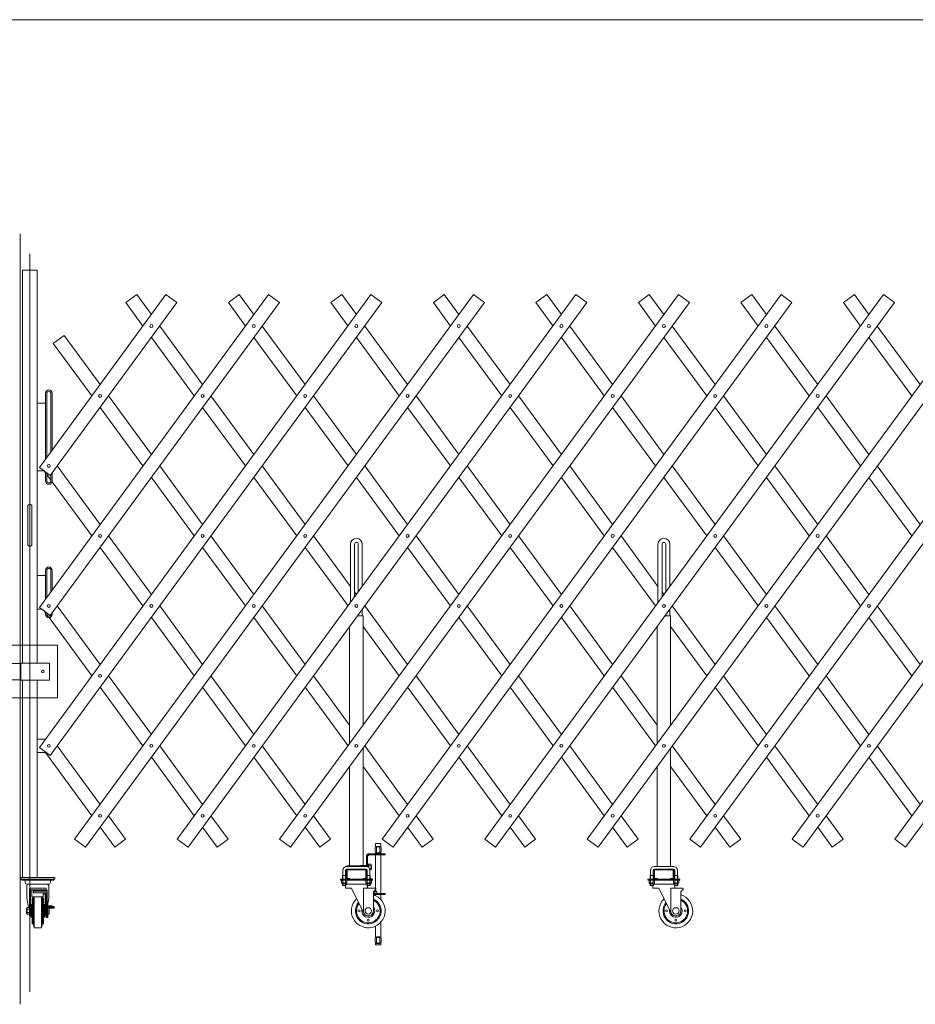
# Model space of a CAD drawing. Units: millimetres. Extents: x 86 to 11474, y -127 to 7401.
# Drawn here: x 6207 to 8860, y -127 to 2791 of the extents above; entities that cross this region are included whole.
import ezdxf

# ---------------------------------------------------------------- set-up
doc = ezdxf.new("R2010")
doc.units = ezdxf.units.MM
doc.linetypes.add('CENTER', pattern=[50.8, 31.75, -6.35, 6.35, -6.35])
for name, color, linetype, lineweight in [('ハッチング', 171, 'Continuous', 9), ('中心線', 1, 'CENTER', 9), ('実線', 3, 'Continuous', 18)]:
    doc.layers.add(name, color=color, linetype=linetype, lineweight=lineweight)

msp = doc.modelspace()

# ---------------------------------------------------------------- linework, layer by layer
at = {"layer": 'ハッチング', "ltscale": 0.05}
msp.add_lwpolyline([(6105.6, 937.8), (6319.3, 937.8), (6319.3, 781), (6105.6, 781)], close=True, dxfattribs=at)
at = {"layer": '中心線', "ltscale": 0.05}
for p, q in [((1016.7, 2790.7), (11399.5, 2790.7)), ((6208.1, -126.7), (6208.1, 2157.6)), ((6236.9, 2097.3), (6236.9, -89.8))]:
    msp.add_line(p, q, dxfattribs=at)
at = {"layer": '実線', "ltscale": 0.05}
for p, q in [((6215.5, 884), (6215.5, 2049)), ((6258.2, 2049), (6215.5, 2049)), ((6258.2, 2049), (6258.2, 884)), ((6265.2, 634.7), (7247.4, 1976)), ((6265.2, 1049.4), (6943.8, 1976)), ((6265.2, 1464.1), (6640.1, 1976)), ((6369.5, 362.4), (7551.1, 1976)), ((6553.6, 1976), (6521.3, 1952.4)), ((6596.9, 1917), (6553.6, 1976)), ((6640.1, 1976), (6672.4, 1952.4)), ((6673.2, 362.4), (7854.7, 1976)), ((6857.3, 1976), (6825, 1952.4)), ((6900.5, 1917), (6857.3, 1976)), ((6943.8, 1976), (6976, 1952.4)), ((6976.8, 362.4), (8158.4, 1976)), ((7160.9, 1976), (7128.7, 1952.4)), ((7204.2, 1917), (7160.9, 1976)), ((7247.4, 1976), (7279.7, 1952.4)), ((7280.5, 362.4), (8462, 1976)), ((7464.6, 1976), (7432.3, 1952.4)), ((7507.8, 1917), (7464.6, 1976)), ((7551.1, 1976), (7583.3, 1952.4)), ((7584.2, 362.4), (8765.7, 1976)), ((7768.3, 1976), (7736, 1952.4)), ((7811.5, 1917), (7768.3, 1976)), ((7854.7, 1976), (7887, 1952.4)), ((7887.8, 362.4), (9069.4, 1976)), ((8071.9, 1976), (8039.6, 1952.4)), ((8115.1, 1917), (8071.9, 1976)), ((8158.4, 1976), (8190.7, 1952.4)), ((8191.5, 362.4), (9373, 1976)), ((8375.6, 1976), (8343.3, 1952.4)), ((8418.8, 1917), (8375.6, 1976)), ((8462, 1976), (8494.3, 1952.4)), ((8495.1, 362.4), (9676.7, 1976)), ((8679.2, 1976), (8647, 1952.4)), ((8722.5, 1917), (8679.2, 1976)), ((8765.7, 1976), (8798, 1952.4)), ((8798.8, 362.4), (9980.3, 1976)), ((7279.7, 1952.4), (6297.5, 611)), ((6976, 1952.4), (6297.5, 1025.8)), ((6672.4, 1952.4), (6297.5, 1440.5)), ((7583.3, 1952.4), (6401.8, 338.7)), ((6521.3, 1952.4), (6572.1, 1883.1)), ((7887, 1952.4), (6705.5, 338.7)), ((6825, 1952.4), (6875.7, 1883.1)), ((8190.7, 1952.4), (7009.1, 338.7)), ((7128.7, 1952.4), (7179.4, 1883.1)), ((8494.3, 1952.4), (7312.8, 338.7)), ((7432.3, 1952.4), (7483, 1883.1)), ((8798, 1952.4), (7616.4, 338.7)), ((7736, 1952.4), (7786.7, 1883.1)), ((9101.6, 1952.4), (7920.1, 338.7)), ((8039.6, 1952.4), (8090.4, 1883.1)), ((9405.3, 1952.4), (8223.7, 338.7)), ((8343.3, 1952.4), (8394, 1883.1)), ((9708.9, 1952.4), (8527.4, 338.7)), ((8647, 1952.4), (8697.7, 1883.1)), ((10012.6, 1952.4), (8831.1, 338.7)), ((6748.7, 1709.6), (6621.6, 1883.1)), ((7052.3, 1709.6), (6925.3, 1883.1)), ((7356, 1709.6), (7229, 1883.1)), ((7659.7, 1709.6), (7532.6, 1883.1)), ((7963.3, 1709.6), (7836.3, 1883.1)), ((8267, 1709.6), (8139.9, 1883.1)), ((8570.6, 1709.6), (8443.6, 1883.1)), ((8874.3, 1709.6), (8747.3, 1883.1)), ((6338.6, 1855), (6306.3, 1831.4)), ((6445, 1709.6), (6338.6, 1855)), ((6596.9, 1849.3), (6723.9, 1675.8)), ((6900.5, 1849.3), (7027.6, 1675.8)), ((7204.2, 1849.3), (7331.2, 1675.8)), ((7507.8, 1849.3), (7634.9, 1675.8)), ((7811.5, 1849.3), (7938.5, 1675.8)), ((8115.1, 1849.3), (8242.2, 1675.8)), ((8418.8, 1849.3), (8545.8, 1675.8)), ((8722.5, 1849.3), (8849.5, 1675.8)), ((6306.3, 1831.4), (6420.2, 1675.8)), ((6283.2, 1684), (6283.2, 1488.6)), ((6287.2, 1684), (6287.2, 1494.1)), ((6299.2, 1510.5), (6299.2, 1684)), ((6303.2, 1515.9), (6303.2, 1684)), ((6596.9, 1502.3), (6469.8, 1675.8)), ((6900.5, 1502.3), (6773.5, 1675.8)), ((7204.2, 1502.3), (7077.1, 1675.8)), ((7507.8, 1502.3), (7380.8, 1675.8)), ((7811.5, 1502.3), (7684.4, 1675.8)), ((8115.1, 1502.3), (7988.1, 1675.8)), ((8418.8, 1502.3), (8291.8, 1675.8)), ((8722.5, 1502.3), (8595.4, 1675.8)), ((6258.2, 1654), (6283.2, 1654)), ((6445, 1641.9), (6572.1, 1468.4)), ((6748.7, 1641.9), (6875.7, 1468.4)), ((7052.3, 1641.9), (7179.4, 1468.4)), ((7356, 1641.9), (7483, 1468.4)), ((7659.7, 1641.9), (7786.7, 1468.4)), ((7963.3, 1641.9), (8090.4, 1468.4)), ((8267, 1641.9), (8394, 1468.4)), ((8570.6, 1641.9), (8697.7, 1468.4)), ((6265.2, 1464.1), (6297.5, 1440.5)), ((6445, 1294.9), (6318, 1468.4)), ((6748.7, 1294.9), (6621.6, 1468.4)), ((7052.3, 1294.9), (6925.3, 1468.4)), ((7356, 1294.9), (7229, 1468.4)), ((7659.7, 1294.9), (7532.6, 1468.4)), ((7963.3, 1294.9), (7836.3, 1468.4)), ((8267, 1294.9), (8139.9, 1468.4)), ((8570.6, 1294.9), (8443.6, 1468.4)), ((8874.3, 1294.9), (8747.3, 1468.4)), ((6258.2, 1454), (6279.1, 1454)), ((6279, 1454), (6283.2, 1448.2)), ((6283.2, 1451), (6283.2, 1424)), ((6287.2, 1448), (6287.2, 1424)), ((6287.2, 1442.8), (6299.2, 1426.4)), ((6299.2, 1424), (6299.2, 1442.8)), ((6303.2, 1424), (6303.2, 1448.2)), ((6596.9, 1434.6), (6723.9, 1261.1)), ((6900.5, 1434.6), (7027.6, 1261.1)), ((7204.2, 1434.6), (7331.2, 1261.1)), ((7507.8, 1434.6), (7634.9, 1261.1)), ((7811.5, 1434.6), (7938.5, 1261.1)), ((8115.1, 1434.6), (8242.2, 1261.1)), ((8418.8, 1434.6), (8545.8, 1261.1)), ((8722.5, 1434.6), (8849.5, 1261.1)), ((6302.9, 1421.4), (6420.2, 1261.1)), ((6230.9, 1236), (6230.9, 1349)), ((6242.9, 1349), (6242.9, 1236)), ((6596.9, 1087.6), (6469.8, 1261.1)), ((6900.5, 1087.6), (6773.5, 1261.1)), ((7186.7, 1111.5), (7077.1, 1261.1)), ((7507.8, 1087.6), (7380.8, 1261.1)), ((7811.5, 1087.6), (7684.4, 1261.1)), ((8097.6, 1111.5), (7988.1, 1261.1)), ((8418.8, 1087.6), (8291.8, 1261.1)), ((8722.5, 1087.6), (8595.4, 1261.1)), ((6445, 1227.2), (6572.1, 1053.7)), ((6748.7, 1227.2), (6875.7, 1053.7)), ((7052.3, 1227.2), (7179.4, 1053.7)), ((7186.7, 1063.7), (7186.7, 1236.5)), ((7198.7, 1080.1), (7198.7, 1236.5)), ((7209.7, 1095.1), (7209.7, 1236.5)), ((7221.7, 1111.5), (7221.7, 1236.5)), ((7356, 1227.2), (7483, 1053.7)), ((7659.7, 1227.2), (7786.7, 1053.7)), ((7963.3, 1227.2), (8090.4, 1053.7)), ((8097.6, 1063.7), (8097.6, 1236.5)), ((8109.6, 1080.1), (8109.6, 1236.5)), ((8120.6, 1095.1), (8120.6, 1236.5)), ((8132.6, 1111.5), (8132.6, 1236.5)), ((8267, 1227.2), (8394, 1053.7)), ((8570.6, 1227.2), (8697.7, 1053.7)), ((6258.2, 1144), (6283.2, 1144)), ((6283.2, 1159), (6283.2, 1073.9)), ((6287.2, 1159), (6287.2, 1079.4)), ((6299.2, 1095.8), (6299.2, 1159)), ((6303.2, 1101.2), (6303.2, 1159)), ((7204.2, 1087.6), (7198.7, 1095.1)), ((8115.1, 1087.6), (8109.6, 1095.1)), ((6445, 880.2), (6318, 1053.7)), ((6748.7, 880.2), (6621.6, 1053.7)), ((7052.3, 880.2), (6925.3, 1053.7)), ((7356, 880.2), (7229, 1053.7)), ((7659.7, 880.2), (7532.6, 1053.7)), ((7963.3, 880.2), (7836.3, 1053.7)), ((8267, 880.2), (8139.9, 1053.7)), ((8570.6, 880.2), (8443.6, 1053.7)), ((8874.3, 880.2), (8747.3, 1053.7)), ((6258.2, 1044), (6272.6, 1044)), ((6265.2, 1049.4), (6297.5, 1025.8)), ((6278.9, 1039.4), (6283.2, 1033.5)), ((6283.2, 1036.2), (6283.2, 1029)), ((6287.2, 1033.3), (6287.2, 1029)), ((6287.3, 1027.9), (6290.4, 1023.7)), ((6303.2, 1029), (6303.2, 1033.5)), ((7224.2, 1024), (7207.2, 1024)), ((7209.7, 1024), (7209.7, 1027.4)), ((7221.7, 1024), (7221.7, 1043.8)), ((7224.2, 700.2), (7224.2, 1024)), ((8135.1, 1024), (8118.2, 1024)), ((8120.6, 1024), (8120.6, 1027.4)), ((8132.6, 1024), (8132.6, 1043.8)), ((8135.1, 700.2), (8135.1, 1024)), ((6293.8, 1019), (6420.2, 846.4)), ((6596.9, 1019.9), (6723.9, 846.4)), ((6900.5, 1019.9), (7027.6, 846.4)), ((7184.2, 645.5), (7184.2, 992.5)), ((7224.2, 992.5), (7331.2, 846.4)), ((7507.8, 1019.9), (7634.9, 846.4)), ((7811.5, 1019.9), (7938.5, 846.4)), ((8095.1, 645.5), (8095.1, 992.5)), ((8135.1, 992.5), (8242.2, 846.4)), ((8418.8, 1019.9), (8545.8, 846.4)), ((8722.5, 1019.9), (8849.5, 846.4)), ((6152, 882.7), (6209.3, 882.7)), ((6210.3, 884), (6210.3, 834)), ((6210.3, 884), (6295.3, 884)), ((6295.3, 884), (6295.3, 834)), ((6596.9, 672.9), (6469.8, 846.4)), ((6900.5, 672.9), (6773.5, 846.4)), ((7184.2, 700.2), (7077.1, 846.4)), ((7507.8, 672.9), (7380.8, 846.4)), ((7811.5, 672.9), (7684.4, 846.4)), ((8095.1, 700.2), (7988.1, 846.4)), ((8418.8, 672.9), (8291.8, 846.4)), ((8722.5, 672.9), (8595.4, 846.4)), ((6152, 835.2), (6209.3, 835.2)), ((6210.3, 834), (6295.3, 834)), ((6215.5, 249), (6215.5, 834)), ((6258.2, 834), (6258.2, 249)), ((6445, 812.5), (6572.1, 639)), ((6748.7, 812.5), (6875.7, 639)), ((7052.3, 812.5), (7179.4, 639)), ((7356, 812.5), (7483, 639)), ((7659.7, 812.5), (7786.7, 639)), ((7963.3, 812.5), (8090.4, 639)), ((8267, 812.5), (8394, 639)), ((8570.6, 812.5), (8697.7, 639)), ((6258.2, 659), (6283.1, 659)), ((6258.2, 619), (6286.7, 619)), ((6265.2, 634.7), (6297.5, 611)), ((6283.1, 619), (6420.2, 431.6)), ((6445, 465.5), (6318, 639)), ((6748.7, 465.5), (6621.6, 639)), ((7052.3, 465.5), (6925.3, 639)), ((7224.2, 284.8), (7224.2, 632.5)), ((7356, 465.5), (7229, 639)), ((7659.7, 465.5), (7532.6, 639)), ((7963.3, 465.5), (7836.3, 639)), ((8135.1, 282), (8135.1, 632.5)), ((8267, 465.5), (8139.9, 639)), ((8570.6, 465.5), (8443.6, 639)), ((8874.3, 465.5), (8747.3, 639)), ((6596.9, 605.1), (6723.9, 431.6)), ((6900.5, 605.1), (7027.6, 431.6)), ((7507.8, 605.1), (7634.9, 431.6)), ((7811.5, 605.1), (7938.5, 431.6)), ((8418.8, 605.1), (8545.8, 431.6)), ((8722.5, 605.1), (8849.5, 431.6)), ((7184.2, 284), (7184.2, 577.8)), ((7224.2, 577.8), (7331.2, 431.6)), ((8095.1, 282), (8095.1, 577.8)), ((8135.1, 577.8), (8242.2, 431.6)), ((6520.5, 362.4), (6469.8, 431.6)), ((6824.2, 362.4), (6773.5, 431.6)), ((7127.9, 362.4), (7077.1, 431.6)), ((7431.5, 362.4), (7380.8, 431.6)), ((7735.2, 362.4), (7684.4, 431.6)), ((8038.8, 362.4), (7988.1, 431.6)), ((8342.5, 362.4), (8291.8, 431.6)), ((8646.1, 362.4), (8595.4, 431.6)), ((6445, 397.8), (6488.3, 338.7)), ((6748.7, 397.8), (6791.9, 338.7)), ((7052.3, 397.8), (7095.6, 338.7)), ((7356, 397.8), (7399.2, 338.7)), ((7659.7, 397.8), (7702.9, 338.7)), ((7963.3, 397.8), (8006.6, 338.7)), ((8267, 397.8), (8310.2, 338.7)), ((8570.6, 397.8), (8613.9, 338.7)), ((6401.8, 338.7), (6369.5, 362.4)), ((6488.3, 338.7), (6520.5, 362.4)), ((6705.5, 338.7), (6673.2, 362.4)), ((6791.9, 338.7), (6824.2, 362.4)), ((7009.1, 338.7), (6976.8, 362.4)), ((7095.6, 338.7), (7127.9, 362.4)), ((7312.8, 338.7), (7280.5, 362.4)), ((7399.2, 338.7), (7431.5, 362.4)), ((7616.4, 338.7), (7584.2, 362.4)), ((7702.9, 338.7), (7735.2, 362.4)), ((7920.1, 338.7), (7887.8, 362.4)), ((8006.6, 338.7), (8038.8, 362.4)), ((8223.7, 338.7), (8191.5, 362.4)), ((8310.2, 338.7), (8342.5, 362.4)), ((8527.4, 338.7), (8495.1, 362.4)), ((8613.9, 338.7), (8646.1, 362.4)), ((8831.1, 338.7), (8798.8, 362.4)), ((7260.7, 350), (7276.7, 350)), ((7260.7, 341), (7260.7, 350)), ((7260.7, 319), (7260.7, 321)), ((7263.4, 341), (7274, 341)), ((7263.4, 341), (7263.4, 321)), ((7263.4, 321), (7274, 321)), ((7274, 341), (7274, 321)), ((7276.7, 341), (7276.7, 350)), ((7276.7, 319), (7276.7, 321)), ((7234.2, 281.8), (7234.2, 314)), ((7239.2, 314), (7237.2, 312)), ((7237.2, 280.9), (7237.2, 314)), ((7239.2, 319), (7289.2, 319)), ((7239.2, 314), (7241.2, 316)), ((7239.2, 316), (7289.2, 316)), ((7260.7, 216.6), (7260.7, 316)), ((7276.7, 202), (7276.7, 316)), ((7289.2, 319), (7289.2, 316)), ((7164.2, 270), (7164.2, 255)), ((7172.2, 270), (7172.2, 255)), ((7174.2, 271), (7174.2, 273.5)), ((7174.2, 271), (7174.2, 247)), ((7176.2, 282), (7232.2, 282)), ((7232.2, 274), (7176.2, 274)), ((7176.7, 247), (7176.7, 271)), ((7231.2, 271.5), (7177.2, 271.5)), ((7179.2, 284), (7216.2, 284)), ((7216.2, 284), (7217.5, 284.8)), ((7216.2, 284), (7216.6, 283.7)), ((7234.2, 283.7), (7216.6, 283.7)), ((7234.2, 284.8), (7217.5, 284.8)), ((7231.7, 247), (7231.7, 271)), ((7234.2, 271), (7234.2, 273.5)), ((7234.2, 271), (7234.2, 247)), ((7236.2, 270), (7236.2, 255)), ((7237.2, 280.9), (7237.2, 289)), ((7239.9, 289), (7237.2, 289)), ((7239.9, 280), (7238, 280.5)), ((7239.7, 279.3), (7239.9, 279.3)), ((7239.9, 279.2), (7239.9, 289)), ((7247.2, 288.1), (7239.9, 288.1)), ((7239.9, 288.1), (7239.9, 279.2)), ((7247.2, 284), (7239.9, 284)), ((7247.2, 276), (7242.6, 276)), ((7247.2, 271.9), (7244, 271.9)), ((7244.2, 270), (7244.2, 255)), ((7247.9, 287), (7247.2, 288.1)), ((7247.4, 284.1), (7247.2, 284)), ((7247.2, 284), (7247.2, 284)), ((7247.2, 284), (7247.4, 284)), ((7247.4, 276), (7247.2, 276)), ((7247.2, 276), (7247.2, 276)), ((7247.2, 276), (7247.4, 275.9)), ((7247.9, 273), (7247.2, 271.9)), ((7247.5, 284.2), (7247.4, 284.1)), ((7247.4, 284), (7247.5, 283.8)), ((7247.5, 276.2), (7247.4, 276)), ((7247.4, 275.9), (7247.5, 275.8)), ((7247.6, 284.3), (7247.5, 284.2)), ((7247.5, 283.8), (7247.6, 283.5)), ((7247.6, 276.5), (7247.5, 276.2)), ((7247.5, 275.8), (7247.6, 275.7)), ((7247.7, 284.5), (7247.6, 284.3)), ((7247.6, 283.5), (7247.7, 283.1)), ((7247.7, 276.9), (7247.6, 276.5)), ((7247.6, 275.7), (7247.7, 275.5)), ((7247.8, 285.1), (7247.7, 284.8)), ((7247.7, 284.8), (7247.7, 284.5)), ((7247.7, 283.1), (7247.7, 282.6)), ((7247.7, 282.6), (7247.8, 282)), ((7247.8, 278), (7247.7, 277.4)), ((7247.7, 277.4), (7247.7, 276.9)), ((7247.7, 275.5), (7247.7, 275.2)), ((7247.7, 275.2), (7247.8, 274.9)), ((7247.9, 285.7), (7247.8, 285.4)), ((7247.8, 285.4), (7247.8, 285.1)), ((7247.8, 282), (7247.8, 281.4)), ((7247.8, 281.4), (7247.9, 280.7)), ((7247.9, 279.3), (7247.8, 278.6)), ((7247.8, 278.6), (7247.8, 278)), ((7247.8, 274.9), (7247.8, 274.6)), ((7247.8, 274.6), (7247.9, 274.3)), ((7247.9, 287), (7247.9, 273)), ((7247.9, 286.1), (7247.9, 286.1)), ((7247.9, 286.1), (7247.9, 285.7)), ((7248.2, 284.8), (7247.9, 284.8)), ((7249.2, 283.7), (7247.9, 283.7)), ((7247.9, 280.7), (7247.9, 280)), ((7247.9, 280), (7247.9, 280)), ((7247.9, 280), (7247.9, 279.3)), ((7249.2, 276.3), (7247.9, 276.3)), ((7248.2, 275.2), (7247.9, 275.2)), ((7247.9, 274.3), (7247.9, 273.9)), ((7249.2, 283.7), (7248.2, 284.8)), ((7249.2, 276.3), (7248.2, 275.2)), ((7249.2, 283.7), (7249.2, 276.3)), ((8075.1, 270), (8075.1, 255)), ((8083.1, 270), (8083.1, 255)), ((8085.1, 271), (8085.1, 247)), ((8087.1, 282), (8143.1, 282)), ((8143.1, 274), (8087.1, 274)), ((8087.6, 247), (8087.6, 271)), ((8142.1, 271.5), (8088.1, 271.5)), ((8142.6, 247), (8142.6, 271)), ((8145.1, 271), (8145.1, 247)), ((8147.1, 270), (8147.1, 255)), ((8155.1, 270), (8155.1, 255)), ((6310.5, 249), (6210.5, 249)), ((6210.5, 249), (6210.5, 244)), ((6210.5, 244), (6310.5, 244)), ((6213, 244), (6213, 241)), ((6213, 241), (6308, 241)), ((6223, 234), (6223, 241)), ((6298, 234), (6298, 241)), ((6308, 241), (6308, 244)), ((6310.5, 244), (6310.5, 249)), ((7156.7, 241), (7156.7, 244)), ((7251.7, 244), (7156.7, 244)), ((7251.7, 241), (7156.7, 241)), ((7160.1, 241), (7160.1, 233.3)), ((7160.1, 241), (7168.2, 241)), ((7164.2, 255), (7163.4, 253.7)), ((7163.4, 253.7), (7163.4, 244)), ((7164.1, 241), (7164.1, 233.3)), ((7164.2, 255), (7172.2, 255)), ((7164.4, 255), (7164.4, 244)), ((7176.3, 241), (7168.2, 241)), ((7171.9, 255), (7171.9, 244)), ((7172.2, 255), (7172.9, 253.7)), ((7172.2, 241), (7172.2, 233.3)), ((7172.9, 253.7), (7172.9, 244)), ((7174.2, 244), (7174.2, 247)), ((7176.3, 241), (7176.3, 233.3)), ((7177.2, 246.5), (7184.2, 246.5)), ((7184.2, 244), (7184.2, 246.5)), ((7224.2, 244), (7224.2, 246.5)), ((7231.2, 246.5), (7224.2, 246.5)), ((7232.1, 241), (7232.1, 233.3)), ((7232.1, 241), (7240.2, 241)), ((7234.2, 244), (7234.2, 247)), ((7236.2, 255), (7235.4, 253.7)), ((7235.4, 253.7), (7235.4, 244)), ((7236.1, 241), (7236.1, 233.3)), ((7244.2, 255), (7236.2, 255)), ((7236.4, 255), (7236.4, 244)), ((7248.3, 241), (7240.2, 241)), ((7243.9, 255), (7243.9, 244)), ((7244.2, 255), (7244.9, 253.7)), ((7244.2, 241), (7244.2, 233.3)), ((7244.9, 253.7), (7244.9, 244)), ((7247.2, 246.1), (7244.9, 246.1)), ((7247.9, 245), (7247.2, 246.1)), ((7247.9, 245), (7247.9, 244)), ((7247.9, 244.1), (7247.9, 244.1)), ((7247.9, 244.1), (7247.9, 244)), ((7248.3, 241), (7248.3, 233.3)), ((7249.2, 234.3), (7248.3, 233.3)), ((7249.2, 234.3), (7248.3, 234.3)), ((7249.2, 234.3), (7249.2, 241)), ((7251.7, 244), (7251.7, 241)), ((8067.6, 241), (8067.6, 244)), ((8162.6, 244), (8067.6, 244)), ((8162.6, 241), (8067.6, 241)), ((8071.1, 241), (8071.1, 233.3)), ((8071.1, 241), (8079.1, 241)), ((8075.1, 255), (8074.4, 253.7)), ((8074.4, 253.7), (8074.4, 244)), ((8075.1, 255), (8083.1, 255)), ((8075.1, 241), (8075.1, 233.3)), ((8075.4, 255), (8075.4, 244)), ((8087.2, 241), (8079.1, 241)), ((8082.9, 255), (8082.9, 244)), ((8083.1, 255), (8083.9, 253.7)), ((8083.2, 241), (8083.2, 233.3)), ((8083.9, 253.7), (8083.9, 244)), ((8087.2, 241), (8087.2, 233.3)), ((8088.1, 246.5), (8095.1, 246.5)), ((8095.1, 244), (8095.1, 246.5)), ((8135.1, 244), (8135.1, 246.5)), ((8142.1, 246.5), (8135.1, 246.5)), ((8143.1, 241), (8143.1, 233.3)), ((8143.1, 241), (8151.1, 241)), ((8147.1, 255), (8146.4, 253.7)), ((8146.4, 253.7), (8146.4, 244)), ((8155.1, 255), (8147.1, 255)), ((8147.1, 241), (8147.1, 233.3)), ((8147.4, 255), (8147.4, 244)), ((8159.2, 241), (8151.1, 241)), ((8154.9, 255), (8154.9, 244)), ((8155.1, 255), (8155.9, 253.7)), ((8155.2, 241), (8155.2, 233.3)), ((8155.9, 253.7), (8155.9, 244)), ((8159.2, 241), (8159.2, 233.3)), ((8162.6, 244), (8162.6, 241)), ((6293, 229), (6228, 229)), ((6228, 224), (6228, 187.3)), ((6235.5, 217), (6260.5, 217)), ((6235.5, 135), (6235.5, 217)), ((6238.5, 135), (6238.5, 212)), ((6238.5, 212), (6282.5, 212)), ((6243, 211.5), (6243, 192)), ((6288, 211.5), (6243, 211.5)), ((6248, 208.2), (6248, 204)), ((6288, 208.2), (6248, 208.2)), ((6285.5, 217), (6260.5, 217)), ((6282.5, 211.5), (6282.5, 212)), ((6285.5, 211.5), (6285.5, 217)), ((6288, 211.5), (6288, 132)), ((6293, 224), (6293, 187.3)), ((7161.2, 232.7), (7160.1, 233.3)), ((7161.2, 232.7), (7168.2, 232.7)), ((7161.2, 232.7), (7161.2, 232.5)), ((7162.5, 232.7), (7162.1, 232.7)), ((7162.2, 231.5), (7168.2, 231.5)), ((7162.8, 232.7), (7162.5, 232.7)), ((7163.1, 232.8), (7162.8, 232.7)), ((7163.4, 232.8), (7163.1, 232.8)), ((7163.7, 232.9), (7163.4, 232.8)), ((7163.4, 231.5), (7163.4, 226)), ((7172.9, 226), (7163.4, 226)), ((7164.4, 225), (7163.4, 226)), ((7163.9, 233), (7163.7, 232.9)), ((7164, 233.1), (7163.9, 233)), ((7164.1, 233.2), (7164, 233.1)), ((7164.2, 233.2), (7164.1, 233.3)), ((7164.1, 233.3), (7164.1, 233.3)), ((7164.1, 233.3), (7164.1, 233.2)), ((7164.4, 233.1), (7164.2, 233.2)), ((7164.7, 233), (7164.4, 233.1)), ((7164.4, 231.5), (7164.4, 225)), ((7164.4, 225), (7171.9, 225)), ((7165.1, 232.9), (7164.7, 233)), ((7165.6, 232.8), (7165.1, 232.9)), ((7166.2, 232.8), (7165.6, 232.8)), ((7166.8, 232.7), (7166.2, 232.8)), ((7167.5, 232.7), (7166.8, 232.7)), ((7168.2, 232.7), (7167.5, 232.7)), ((7168.9, 232.7), (7168.2, 232.7)), ((7175.2, 232.7), (7168.2, 232.7)), ((7168.2, 232.7), (7168.2, 232.7)), ((7174.2, 231.5), (7168.2, 231.5)), ((7169.6, 232.7), (7168.9, 232.7)), ((7170.2, 232.8), (7169.6, 232.7)), ((7170.8, 232.8), (7170.2, 232.8)), ((7171.3, 232.9), (7170.8, 232.8)), ((7171.7, 233), (7171.3, 232.9)), ((7172, 233.1), (7171.7, 233)), ((7171.7, 225), (7171.7, 217)), ((7189.4, 217), (7171.7, 217)), ((7171.9, 231.5), (7171.9, 225)), ((7171.9, 225), (7172.9, 226)), ((7172.2, 233.2), (7172, 233.1)), ((7172.2, 233.3), (7172.2, 233.3)), ((7172.2, 233.3), (7172.2, 233.2)), ((7172.2, 233.2), (7172.2, 233.3)), ((7172.3, 233.1), (7172.2, 233.2)), ((7172.5, 233), (7172.3, 233.1)), ((7172.7, 232.9), (7172.5, 233)), ((7172.9, 232.8), (7172.7, 232.9)), ((7173.2, 232.8), (7172.9, 232.8)), ((7172.9, 231.5), (7172.9, 226)), ((7172.9, 229), (7235.4, 229)), ((7173.5, 232.7), (7173.2, 232.8)), ((7173.9, 232.7), (7173.5, 232.7)), ((7174.2, 232.7), (7173.9, 232.7)), ((7174.2, 232.7), (7174.2, 232.7)), ((7175.2, 232.7), (7176.3, 233.3)), ((7175.2, 232.7), (7175.2, 232.5)), ((7189.4, 217), (7226, 143.3)), ((7259.4, 217), (7224.9, 217)), ((7224.9, 145.5), (7224.9, 217)), ((7233.2, 232.7), (7232.1, 233.3)), ((7233.2, 232.7), (7240.2, 232.7)), ((7233.2, 232.7), (7233.2, 232.5)), ((7234.5, 232.7), (7234.1, 232.7)), ((7234.2, 231.5), (7240.2, 231.5)), ((7234.2, 228.3), (7234.2, 229)), ((7234.8, 232.7), (7234.5, 232.7)), ((7235.1, 232.8), (7234.8, 232.7)), ((7235.4, 232.8), (7235.1, 232.8)), ((7235.7, 232.9), (7235.4, 232.8)), ((7235.4, 231.5), (7235.4, 226)), ((7235.4, 226), (7244.9, 226)), ((7236.4, 225), (7235.4, 226)), ((7235.9, 233), (7235.7, 232.9)), ((7236, 233.1), (7235.9, 233)), ((7236.1, 233.2), (7236, 233.1)), ((7236.2, 233.2), (7236.1, 233.3)), ((7236.1, 233.3), (7236.1, 233.3)), ((7236.1, 233.3), (7236.1, 233.2)), ((7236.4, 233.1), (7236.2, 233.2)), ((7236.7, 233), (7236.4, 233.1)), ((7236.4, 231.5), (7236.4, 225)), ((7243.9, 225), (7236.4, 225)), ((7237.1, 232.9), (7236.7, 233)), ((7236.7, 225), (7236.7, 217)), ((7237.6, 232.8), (7237.1, 232.9)), ((7237.2, 217), (7237.2, 225)), ((7238.2, 232.8), (7237.6, 232.8)), ((7238.8, 232.7), (7238.2, 232.8)), ((7239.5, 232.7), (7238.8, 232.7)), ((7240.2, 232.7), (7239.5, 232.7)), ((7240.9, 232.7), (7240.2, 232.7)), ((7247.2, 232.7), (7240.2, 232.7)), ((7240.2, 232.7), (7240.2, 232.7)), ((7246.2, 231.5), (7240.2, 231.5)), ((7241.6, 232.7), (7240.9, 232.7)), ((7242.2, 232.8), (7241.6, 232.7)), ((7242.8, 232.8), (7242.2, 232.8)), ((7243.3, 232.9), (7242.8, 232.8)), ((7243.7, 233), (7243.3, 232.9)), ((7244, 233.1), (7243.7, 233)), ((7243.9, 231.5), (7243.9, 225)), ((7243.9, 225), (7244.9, 226)), ((7244.2, 233.2), (7244, 233.1)), ((7244.2, 233.3), (7244.2, 233.3)), ((7244.2, 233.3), (7244.2, 233.2)), ((7244.2, 233.2), (7244.2, 233.3)), ((7244.3, 233.1), (7244.2, 233.2)), ((7244.5, 233), (7244.3, 233.1)), ((7244.7, 232.9), (7244.5, 233)), ((7244.9, 232.8), (7244.7, 232.9)), ((7245.2, 232.8), (7244.9, 232.8)), ((7244.9, 231.5), (7244.9, 226)), ((7247.2, 229.9), (7244.9, 229.9)), ((7245.5, 232.7), (7245.2, 232.8)), ((7245.9, 232.7), (7245.5, 232.7)), ((7246.2, 232.7), (7245.9, 232.7)), ((7246.2, 232.7), (7246.2, 232.7)), ((7247.2, 232.7), (7248.3, 233.3)), ((7247.2, 232.7), (7247.2, 232.5)), ((7247.9, 231), (7247.2, 229.9)), ((7247.8, 233), (7247.8, 232.9)), ((7247.8, 232.9), (7247.8, 232.6)), ((7247.8, 232.6), (7247.9, 232.3)), ((7247.9, 233.1), (7247.9, 231)), ((7247.9, 232.3), (7247.9, 231.9)), ((7248.2, 233.2), (7248.1, 233.2)), ((7248.2, 233.3), (7248.2, 233.2)), ((7259.4, 212), (7254.4, 207)), ((7254.4, 150), (7254.4, 207)), ((7261.4, 212), (7259.4, 212)), ((7260.7, 209), (7260.7, 212)), ((7261.4, 215), (7261.4, 212)), ((8072.1, 232.7), (8071.1, 233.3)), ((8072.1, 232.7), (8079.1, 232.7)), ((8072.1, 232.7), (8072.1, 232.5)), ((8073.4, 232.7), (8073.1, 232.7)), ((8073.1, 231.5), (8079.1, 231.5)), ((8073.8, 232.7), (8073.4, 232.7)), ((8074.1, 232.8), (8073.8, 232.7)), ((8074.4, 232.8), (8074.1, 232.8)), ((8074.6, 232.9), (8074.4, 232.8)), ((8074.4, 231.5), (8074.4, 226)), ((8083.9, 226), (8074.4, 226)), ((8075.4, 225), (8074.4, 226)), ((8074.8, 233), (8074.6, 232.9)), ((8075, 233.1), (8074.8, 233)), ((8075.1, 233.2), (8075, 233.1)), ((8075.2, 233.2), (8075.1, 233.3)), ((8075.1, 233.3), (8075.1, 233.3)), ((8075.1, 233.3), (8075.1, 233.2)), ((8075.3, 233.1), (8075.2, 233.2)), ((8075.6, 233), (8075.3, 233.1)), ((8075.4, 231.5), (8075.4, 225)), ((8075.4, 225), (8082.9, 225)), ((8076.1, 232.9), (8075.6, 233)), ((8076.5, 232.8), (8076.1, 232.9)), ((8077.1, 232.8), (8076.5, 232.8)), ((8077.8, 232.7), (8077.1, 232.8)), ((8078.4, 232.7), (8077.8, 232.7)), ((8079.1, 232.7), (8078.4, 232.7)), ((8079.8, 232.7), (8079.1, 232.7)), ((8086.1, 232.7), (8079.1, 232.7)), ((8079.1, 232.7), (8079.1, 232.7)), ((8085.1, 231.5), (8079.1, 231.5)), ((8080.5, 232.7), (8079.8, 232.7)), ((8081.2, 232.8), (8080.5, 232.7)), ((8081.7, 232.8), (8081.2, 232.8)), ((8082.2, 232.9), (8081.7, 232.8)), ((8082.6, 233), (8082.2, 232.9)), ((8082.9, 233.1), (8082.6, 233)), ((8082.6, 225), (8082.6, 217)), ((8100.4, 217), (8082.6, 217)), ((8083.1, 233.2), (8082.9, 233.1)), ((8082.9, 231.5), (8082.9, 225)), ((8082.9, 225), (8083.9, 226)), ((8083.2, 233.3), (8083.1, 233.2)), ((8083.2, 233.3), (8083.2, 233.3)), ((8083.2, 233.2), (8083.2, 233.3)), ((8083.3, 233.1), (8083.2, 233.2)), ((8083.5, 233), (8083.3, 233.1)), ((8083.7, 232.9), (8083.5, 233)), ((8083.9, 232.8), (8083.7, 232.9)), ((8084.2, 232.8), (8083.9, 232.8)), ((8083.9, 231.5), (8083.9, 226)), ((8083.9, 229), (8146.4, 229)), ((8084.5, 232.7), (8084.2, 232.8)), ((8084.9, 232.7), (8084.5, 232.7)), ((8085.2, 232.7), (8084.9, 232.7)), ((8085.2, 232.7), (8085.2, 232.7)), ((8086.1, 232.7), (8087.2, 233.3)), ((8086.1, 232.7), (8086.1, 232.5)), ((8100.4, 217), (8137, 143.3)), ((8170.4, 217), (8135.9, 217)), ((8135.9, 145.5), (8135.9, 217)), ((8144.1, 232.7), (8143.1, 233.3)), ((8144.1, 232.7), (8151.1, 232.7)), ((8144.1, 232.7), (8144.1, 232.5)), ((8145.4, 232.7), (8145.1, 232.7)), ((8145.1, 231.5), (8151.1, 231.5)), ((8145.8, 232.7), (8145.4, 232.7)), ((8146.1, 232.8), (8145.8, 232.7)), ((8146.4, 232.8), (8146.1, 232.8)), ((8146.6, 232.9), (8146.4, 232.8)), ((8146.4, 231.5), (8146.4, 226)), ((8146.4, 226), (8155.9, 226)), ((8147.4, 225), (8146.4, 226)), ((8146.8, 233), (8146.6, 232.9)), ((8147, 233.1), (8146.8, 233)), ((8147.1, 233.2), (8147, 233.1)), ((8147.2, 233.2), (8147.1, 233.3)), ((8147.1, 233.3), (8147.1, 233.3)), ((8147.1, 233.3), (8147.1, 233.2)), ((8147.3, 233.1), (8147.2, 233.2)), ((8147.6, 233), (8147.3, 233.1)), ((8147.4, 231.5), (8147.4, 225)), ((8154.9, 225), (8147.4, 225)), ((8148.1, 232.9), (8147.6, 233)), ((8147.6, 225), (8147.6, 217)), ((8148.5, 232.8), (8148.1, 232.9)), ((8149.1, 232.8), (8148.5, 232.8)), ((8149.8, 232.7), (8149.1, 232.8)), ((8150.4, 232.7), (8149.8, 232.7)), ((8151.1, 232.7), (8150.4, 232.7)), ((8151.8, 232.7), (8151.1, 232.7)), ((8158.1, 232.7), (8151.1, 232.7)), ((8151.1, 232.7), (8151.1, 232.7)), ((8157.1, 231.5), (8151.1, 231.5)), ((8152.5, 232.7), (8151.8, 232.7)), ((8153.2, 232.8), (8152.5, 232.7)), ((8153.7, 232.8), (8153.2, 232.8)), ((8154.2, 232.9), (8153.7, 232.8)), ((8154.6, 233), (8154.2, 232.9)), ((8154.9, 233.1), (8154.6, 233)), ((8155.1, 233.2), (8154.9, 233.1)), ((8154.9, 231.5), (8154.9, 225)), ((8154.9, 225), (8155.9, 226)), ((8155.2, 233.3), (8155.1, 233.2)), ((8155.2, 233.3), (8155.2, 233.3)), ((8155.2, 233.2), (8155.2, 233.3)), ((8155.3, 233.1), (8155.2, 233.2)), ((8155.5, 233), (8155.3, 233.1)), ((8155.7, 232.9), (8155.5, 233)), ((8155.9, 232.8), (8155.7, 232.9)), ((8156.2, 232.8), (8155.9, 232.8)), ((8155.9, 231.5), (8155.9, 226)), ((8156.5, 232.7), (8156.2, 232.8)), ((8156.9, 232.7), (8156.5, 232.7)), ((8157.2, 232.7), (8156.9, 232.7)), ((8157.2, 232.7), (8157.2, 232.7)), ((8158.1, 232.7), (8159.2, 233.3)), ((8158.1, 232.7), (8158.1, 232.5)), ((8170.4, 212), (8165.4, 207)), ((8165.4, 150), (8165.4, 207)), ((8172.4, 212), (8170.4, 212)), ((8172.4, 215), (8172.4, 212)), ((6232.9, 159.8), (6228, 187.3)), ((6276.8, 192), (6243, 192)), ((6243.5, 188), (6247, 188)), ((6243.5, 112), (6243.5, 188)), ((6247.8, 192), (6247, 188)), ((6247, 112), (6247, 188)), ((6288, 204), (6248, 204)), ((6249.5, 100), (6249.5, 192)), ((6271.5, 100), (6271.5, 192)), ((6273.2, 192), (6274, 188)), ((6277.5, 188), (6274, 188)), ((6274, 112), (6274, 188)), ((6276.8, 200.7), (6276.8, 192)), ((6285.5, 200.7), (6276.8, 200.7)), ((6277.5, 112), (6277.5, 188)), ((6282.5, 135), (6282.5, 200.7)), ((6285.5, 130.9), (6285.5, 200.7)), ((6289, 165), (6293, 187.3)), ((7289.2, 202), (7254.4, 202)), ((7254.4, 199), (7289.2, 199)), ((7260.7, 195.3), (7260.7, 199)), ((7276.7, 183.4), (7276.7, 199)), ((7289.2, 202), (7289.2, 199)), ((6227.2, 157.5), (6227.2, 150)), ((6227.2, 142.5), (6227.2, 150)), ((6228.4, 158.5), (6228.2, 158.5)), ((6228.4, 158.5), (6229.2, 159.8)), ((6228.4, 158.5), (6228.4, 150)), ((6228.4, 157.4), (6228.4, 157.4)), ((6228.4, 157.4), (6228.4, 156.9)), ((6228.4, 156.9), (6228.4, 156.5)), ((6228.4, 156.5), (6228.5, 156.1)), ((6228.5, 152.5), (6228.4, 151.7)), ((6228.4, 151.7), (6228.4, 150.9)), ((6228.4, 150.9), (6228.4, 150)), ((6228.4, 141.5), (6228.4, 150)), ((6228.4, 150), (6228.4, 150)), ((6228.4, 150), (6228.4, 149.1)), ((6228.4, 149.1), (6228.4, 148.3)), ((6228.4, 148.3), (6228.5, 147.5)), ((6228.5, 156.1), (6228.6, 155.8)), ((6228.6, 153.2), (6228.5, 152.5)), ((6228.5, 147.5), (6228.6, 146.8)), ((6228.6, 155.8), (6228.7, 155.5)), ((6228.7, 153.8), (6228.6, 153.2)), ((6228.6, 146.8), (6228.7, 146.2)), ((6228.7, 155.5), (6228.8, 155.2)), ((6228.8, 154.2), (6228.7, 153.8)), ((6228.7, 146.2), (6228.8, 145.8)), ((6228.8, 155.2), (6228.9, 155.1)), ((6228.9, 154.6), (6228.8, 154.2)), ((6228.9, 155.1), (6229, 154.9)), ((6229, 154.8), (6228.9, 154.6)), ((6229, 154.9), (6229.2, 154.9)), ((6229.2, 154.9), (6229, 154.8)), ((6235.5, 159.8), (6229.2, 159.8)), ((6229.2, 154.9), (6229.2, 154.9)), ((6235.5, 154.9), (6229.2, 154.9)), ((6235.5, 159.8), (6235.5, 150)), ((6235.5, 140.2), (6235.5, 150)), ((6238.5, 155), (6240.5, 155)), ((6240.5, 169), (6243.5, 169)), ((6240.5, 131), (6240.5, 169)), ((6280.5, 169), (6277.5, 169)), ((6280.5, 131), (6280.5, 169)), ((6280.5, 155), (6282.5, 155)), ((6303, 165), (6288, 165)), ((6303, 162.5), (6290.5, 162.5)), ((6290.5, 130.9), (6290.5, 162.5)), ((6290.5, 159.5), (6294.5, 159.5)), ((6308.8, 160.7), (6293.8, 160.7)), ((6293.8, 159.5), (6293.8, 160.7)), ((6294.5, 140.5), (6294.5, 159.5)), ((6308.8, 158.6), (6294.5, 158.6)), ((6303, 162.5), (6303, 165)), ((6308.8, 163.2), (6303, 163.2)), ((6308.8, 158.6), (6308.8, 163.2)), ((6228.4, 141.5), (6228.2, 141.5)), ((6228.5, 143.9), (6228.4, 143.5)), ((6228.4, 143.5), (6228.4, 143.1)), ((6228.4, 143.1), (6228.4, 142.6)), ((6228.4, 141.5), (6229.2, 140.2)), ((6228.6, 144.2), (6228.5, 143.9)), ((6228.7, 144.5), (6228.6, 144.2)), ((6228.8, 144.8), (6228.7, 144.5)), ((6228.8, 145.8), (6228.9, 145.4)), ((6228.9, 144.9), (6228.8, 144.8)), ((6228.9, 145.4), (6229, 145.2)), ((6229, 145.1), (6228.9, 144.9)), ((6229, 145.2), (6229.2, 145.1)), ((6229.2, 145.1), (6229, 145.1)), ((6229.2, 145.1), (6229.2, 145.1)), ((6235.5, 145.1), (6229.2, 145.1)), ((6235.5, 140.2), (6229.2, 140.2)), ((6235.5, 135), (6238.5, 135)), ((6238.5, 145), (6240.5, 145)), ((6240.5, 131), (6243.5, 131)), ((6280.5, 131), (6277.5, 131)), ((6280.5, 145), (6282.5, 145)), ((6285.5, 135), (6282.5, 135)), ((6290.5, 130.9), (6285.5, 130.9)), ((6290.5, 132), (6288, 132)), ((6290.5, 140.5), (6294.5, 140.5)), ((6243.5, 112), (6247, 112)), ((6249.5, 100), (6247, 112)), ((6271.5, 100), (6249.5, 100)), ((6271.5, 100), (6274, 112)), ((6277.5, 112), (6274, 112)), ((7260.7, 73), (7260.7, 104.7)), ((7276.7, 73), (7276.7, 116.6)), ((7263.4, 73), (7263.4, 53)), ((7263.4, 73), (7274, 73)), ((7274, 73), (7274, 53)), ((7260.7, 50), (7260.7, 53)), ((7260.7, 50), (7276.7, 50)), ((7263.4, 53), (7274, 53)), ((7276.7, 50), (7276.7, 53))]:
    msp.add_line(p, q, dxfattribs=at)
for centre, radius in [((6596.9, 1883.1), 4.25), ((6900.5, 1883.1), 4.25), ((7204.2, 1883.1), 4.25), ((7507.8, 1883.1), 4.25), ((7811.5, 1883.1), 4.25), ((8115.1, 1883.1), 4.25), ((8418.8, 1883.1), 4.25), ((8722.5, 1883.1), 4.25), ((6445, 1675.8), 4.25), ((6748.7, 1675.8), 4.25), ((7052.3, 1675.8), 4.25), ((7356, 1675.8), 4.25), ((7659.7, 1675.8), 4.25), ((7963.3, 1675.8), 4.25), ((8267, 1675.8), 4.25), ((8570.6, 1675.8), 4.25), ((6293.2, 1468.4), 4.25), ((6445, 1261.1), 4.25), ((6748.7, 1261.1), 4.25), ((7052.3, 1261.1), 4.25), ((7356, 1261.1), 4.25), ((7659.7, 1261.1), 4.25), ((7963.3, 1261.1), 4.25), ((8267, 1261.1), 4.25), ((8570.6, 1261.1), 4.25), ((6293.2, 1053.7), 4.25), ((6596.9, 1053.7), 4.25), ((6900.5, 1053.7), 4.25), ((7204.2, 1053.7), 4.25), ((7507.8, 1053.7), 4.25), ((7811.5, 1053.7), 4.25), ((8115.1, 1053.7), 4.25), ((8418.8, 1053.7), 4.25), ((8722.5, 1053.7), 4.25), ((6275.3, 859), 4), ((6445, 846.4), 4.25), ((6293.2, 639), 4.25), ((6596.9, 639), 4.25), ((6900.5, 639), 4.25), ((7204.2, 639), 4.25), ((7507.8, 639), 4.25), ((7811.5, 639), 4.25), ((8115.1, 639), 4.25), ((8418.8, 639), 4.25), ((8722.5, 639), 4.25), ((6445, 431.6), 4.25), ((6748.7, 431.6), 4.25), ((7052.3, 431.6), 4.25), ((7356, 431.6), 4.25), ((7659.7, 431.6), 4.25), ((7963.3, 431.6), 4.25), ((8267, 431.6), 4.25), ((8570.6, 431.6), 4.25), ((7211.9, 150), 3), ((7239.4, 150), 9.5), ((7266.9, 150), 3), ((8122.9, 150), 3), ((8150.4, 150), 9.5), ((8177.9, 150), 3), ((7239.4, 122.5), 3), ((8150.4, 122.5), 3)]:
    msp.add_circle(centre, radius, dxfattribs=at)
for centre, radius, start, end in [((6293.2, 1684), 10, 0, 180), ((6293.2, 1684), 6, 0, 180), ((6293.2, 1424), 10, 180, 0), ((6293.2, 1424), 6, 180, 0), ((6236.9, 1349), 6, 0, 180), ((6236.9, 1236), 6, 180, 0), ((7204.2, 1236.5), 17.5, 0, 180), ((7204.2, 1236.5), 5.5, 0, 180), ((8115.1, 1236.5), 17.5, 0, 180), ((8115.1, 1236.5), 5.5, 0, 180), ((6293.2, 1159), 10, 0, 180), ((6293.2, 1159), 6, 0, 180), ((6293.2, 1029), 10, 180, 0), ((6293.2, 1029), 6, 180, 349.6427), ((6209.3, 881.7), 1, 0, 90), ((6209.3, 836.2), 1, 270, 0), ((7309.7, 331), 50, 168.463, 191.537), ((7268.7, 347), 8, 228.5904, 311.4096), ((7268.7, 315), 8, 48.5904, 131.4096), ((7227.7, 331), 50, 348.463, 11.537), ((7239.2, 314), 5, 90, 180), ((7239.2, 314), 2, 90, 180), ((7176.2, 270), 12, 90, 180), ((7179.2, 271), 13, 90, 133.6294), ((7176.2, 270), 4, 90, 180), ((7177.2, 271), 3, 90, 180), ((7177.2, 271), 0.5, 90, 180), ((7231.2, 271), 3, 0, 90), ((7231.2, 271), 0.5, 0, 90), ((7232.2, 270), 12, 0, 90), ((7232.2, 270), 4, 0, 90), ((8087.1, 270), 12, 90, 180), ((8087.1, 270), 4, 90, 180), ((8088.1, 271), 3, 90, 180), ((8088.1, 271), 0.5, 90, 180), ((8142.1, 271), 3, 0, 90), ((8142.1, 271), 0.5, 0, 90), ((8143.1, 270), 12, 0, 90), ((8143.1, 270), 4, 0, 90), ((6228, 234), 5, 180, 270), ((6293, 234), 5, 270, 0), ((7177.2, 247), 3, 180, 270), ((7177.2, 247), 0.5, 180, 270), ((7231.2, 247), 0.5, 270, 0), ((7231.2, 247), 3, 270, 0), ((8088.1, 247), 3, 180, 270), ((8088.1, 247), 0.5, 180, 270), ((8142.1, 247), 0.5, 270, 0), ((8142.1, 247), 3, 270, 0), ((6233, 224), 5, 90, 180), ((6288, 224), 5, 0, 90), ((7162.2, 232.5), 1, 180, 270), ((7176.7, 224), 5, 90, 138.3312), ((7174.2, 232.5), 1, 270, 0), ((7231.7, 224), 5, 41.6688, 90), ((7234.2, 232.5), 1, 180, 270), ((7246.2, 232.5), 1, 270, 0), ((7263.7, 205), 5, 126.8699, 216.8699), ((7259.4, 215), 2, 0, 90), ((7260.7, 205), 4, 311.4096, 90), ((8073.1, 232.5), 1, 180, 270), ((8087.6, 224), 5, 90, 138.3312), ((8085.1, 232.5), 1, 270, 0), ((8142.6, 224), 5, 41.6688, 90), ((8145.1, 232.5), 1, 180, 270), ((8157.1, 232.5), 1, 270, 0), ((8170.4, 215), 2, 0, 90), ((7239.4, 150), 50, 133.8541, 72.5424), ((7239.4, 150), 38, 139.6461, 66.7504), ((7239.4, 150), 35, 141.7735, 64.6231), ((8150.4, 150), 50, 133.8541, 72.5424), ((8150.4, 150), 38, 139.6461, 66.7504), ((8150.4, 150), 35, 141.7735, 64.6231), ((6228.2, 157.5), 1, 90, 187.9775), ((7239.4, 150), 19, 168.5329, 37.8636), ((7239.4, 150), 15, 206.3965, 0), ((8150.4, 150), 19, 168.5329, 37.8636), ((8150.4, 150), 15, 206.3965, 0), ((6228.2, 142.5), 1, 172.0225, 270), ((7309.7, 63), 50, 168.463, 191.537), ((7268.7, 79), 8, 228.5904, 311.4096), ((7227.7, 63), 50, 348.463, 11.537), ((7268.7, 47), 8, 48.5904, 131.4096)]:
    msp.add_arc(centre, radius, start, end, dxfattribs=at)

doc.saveas('drawing.dxf')
